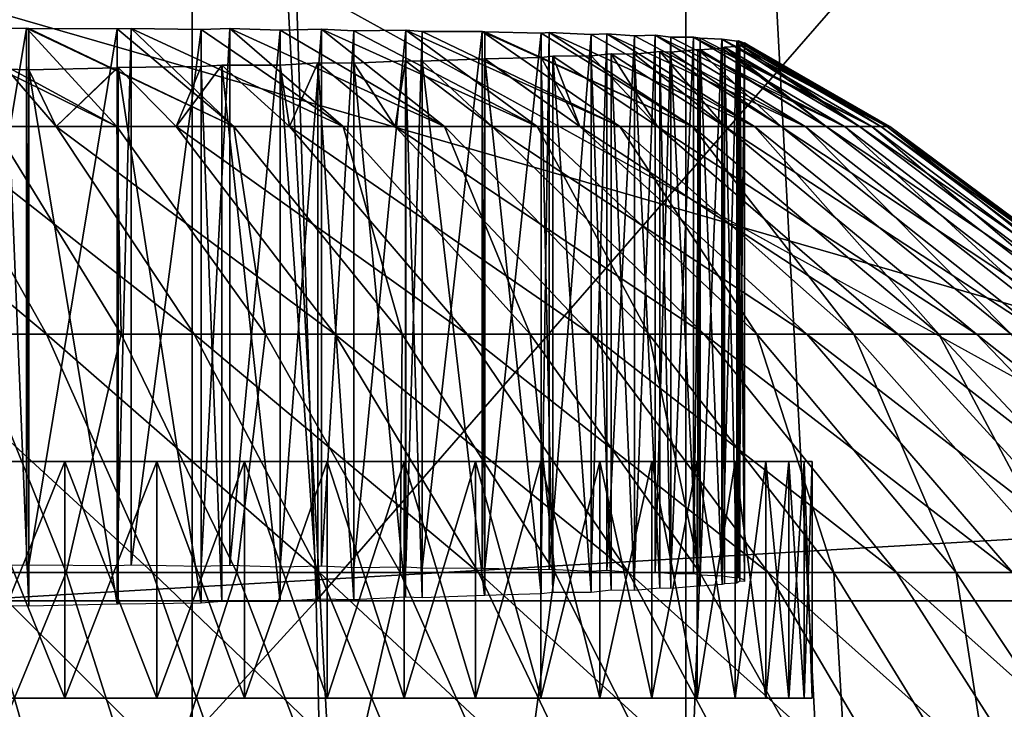
# Model space of a CAD drawing. Extents: x -0.4 to 0.4, y -2.9 to 11.9.
# Drawn here: x 0 to 0, y 11.6 to 11.6 of the extents above; entities that cross this region are included whole.
import ezdxf

# ---------------------------------------------------------------- set-up
doc = ezdxf.new("R2010")
doc.units = 0
doc.header["$MEASUREMENT"] = 0
doc.layers.get('0').update_dxf_attribs({"linetype": 'CONTINUOUS'})

msp = doc.modelspace()

# ---------------------------------------------------------------- linework, layer by layer
for points in [[(0.004523, -2.842882, -0.043539), (0.340814, 11.627947, -0.043539), (0.000259, 11.842976, -0.043539)], [(0, 11.816864, 0.02621), (0.239929, -2.732249, 0.02621), (-0.379277, 11.522847, 0.02621)], [(0, 11.816864, 0.02621), (0.227745, 11.743828, 0.02621), (0.370566, 11.55195, 0.02621)], [(0, 11.816864, 0.02621), (0.370566, 11.55195, 0.02621), (0.239929, -2.732249, 0.02621)], [(0.013545, 11.661874, 0.091652), (0.013545, 11.411804, 0.091652), (0.027024, 11.411804, 0.093069)], [(0.013545, 11.661874, 0.091652), (0.027024, 11.411804, 0.093069), (0.027024, 11.660156, 0.093069)], [(-0.057354, 11.660593, -0.030243), (-0.17932, -2.625728, -0.030243), (0.34082, 11.440849, -0.030243)], [(0.34082, 11.440849, -0.030243), (0.191786, 11.611655, -0.030243), (-0.057354, 11.660593, -0.030243)], [(0.027024, 11.660156, 0.093069), (0.027024, 11.411804, 0.093069), (0.040371, 11.411804, 0.095422)], [(0.027024, 11.660156, 0.093069), (0.040371, 11.411804, 0.095422), (0.040371, 11.657735, 0.095422)], [(0.040371, 11.657735, 0.095422), (0.040371, 11.411804, 0.095422), (0.053522, 11.411804, 0.098701)], [(0.040371, 11.657735, 0.095422), (0.053522, 11.411804, 0.098701), (0.053522, 11.654631, 0.098701)], [(0, 11.595719, -0.333778), (0, 11.627947, -0.323919), (0.02933, 11.627947, -0.322898)], [(0, 11.595719, -0.333778), (0.02933, 11.627947, -0.322898), (0.030379, 11.595719, -0.332721)], [(0.004523, -2.842882, -0.043539), (0.204895, -2.784451, -0.043539), (0.340814, 11.627947, -0.043539)], [(0.030379, 11.595719, -0.332721), (0.02933, 11.627947, -0.322898), (0.058442, 11.627947, -0.319846)], [(0.030379, 11.595719, -0.332721), (0.058442, 11.627947, -0.319846), (0.060533, 11.595719, -0.32956)], [(0, 11.61791, 0.022059), (0.064728, 11.621016, 0.022105), (0.067449, 11.598453, 0.02199)], [(0, 11.61791, 0.022059), (0.067449, 11.598453, 0.02199), (0, 11.594508, 0.021942)], [(0.024995, 11.608548, 0.213723), (0.021661, 11.608548, 0.21183), (0.019549, 11.611216, 0.215954)], [(0.019549, 11.611216, 0.215954), (0.020126, 11.611192, 0.216236), (0.024995, 11.608548, 0.213723)], [(0.020126, 11.611192, 0.216236), (0.022546, 11.611203, 0.217633), (0.024995, 11.608548, 0.213723)], [(0.022546, 11.611203, 0.217633), (0.020126, 11.611192, 0.216236), (0.020126, 11.596684, 0.216236)], [(0.022546, 11.611203, 0.217633), (0.020126, 11.596684, 0.216236), (0.022546, 11.596695, 0.217633)], [(0.028153, 11.608548, 0.215896), (0.024995, 11.608548, 0.213723), (0.022546, 11.611203, 0.217633)], [(0.028153, 11.608548, 0.215896), (0.022546, 11.611203, 0.217633), (0.022616, 11.611199, 0.217674)], [(0.022616, 11.611199, 0.217674), (0.022546, 11.611203, 0.217633), (0.022546, 11.596695, 0.217633)], [(0.022616, 11.611199, 0.217674), (0.022546, 11.596695, 0.217633), (0.022616, 11.596691, 0.217674)], [(0.022616, 11.611199, 0.217674), (0.025, 11.611185, 0.219282), (0.028153, 11.608548, 0.215896)], [(0.025, 11.611185, 0.219282), (0.022616, 11.611199, 0.217674), (0.022616, 11.596691, 0.217674)], [(0.025, 11.611185, 0.219282), (0.022616, 11.596691, 0.217674), (0.025, 11.596676, 0.219282)], [(0.025, 11.611185, 0.219282), (0.025379, 11.611201, 0.219578), (0.028153, 11.608548, 0.215896)], [(0.025379, 11.611201, 0.219578), (0.025, 11.611185, 0.219282), (0.025, 11.596676, 0.219282)], [(0.025379, 11.611201, 0.219578), (0.025, 11.596676, 0.219282), (0.025379, 11.596693, 0.219578)], [(0.031113, 11.608548, 0.218331), (0.028153, 11.608548, 0.215896), (0.025379, 11.611201, 0.219578)], [(0.025379, 11.611201, 0.219578), (0.027266, 11.611166, 0.221052), (0.031113, 11.608548, 0.218331)], [(0.027266, 11.611166, 0.221052), (0.025379, 11.611201, 0.219578), (0.025379, 11.596693, 0.219578)], [(0.027266, 11.611166, 0.221052), (0.025379, 11.596693, 0.219578), (0.027266, 11.596658, 0.221052)], [(0.027266, 11.611166, 0.221052), (0.028043, 11.611194, 0.221751), (0.031113, 11.608548, 0.218331)], [(0.028043, 11.611194, 0.221751), (0.027266, 11.611166, 0.221052), (0.027266, 11.596658, 0.221052)], [(0.028043, 11.611194, 0.221751), (0.027266, 11.596658, 0.221052), (0.028043, 11.596684, 0.221751)], [(0.033852, 11.608548, 0.221013), (0.031113, 11.608548, 0.218331), (0.028043, 11.611194, 0.221751)], [(0.028043, 11.611194, 0.221751), (0.029402, 11.61115, 0.222976), (0.033852, 11.608548, 0.221013)], [(0.029402, 11.61115, 0.222976), (0.028043, 11.611194, 0.221751), (0.028043, 11.596684, 0.221751)], [(0.029402, 11.61115, 0.222976), (0.030522, 11.611176, 0.224135), (0.033852, 11.608548, 0.221013)], [(0.030522, 11.611176, 0.224135), (0.029402, 11.61115, 0.222976), (0.029402, 11.596641, 0.222976)], [(0.030522, 11.611176, 0.224135), (0.029402, 11.596641, 0.222976), (0.030522, 11.596667, 0.224135)], [(0.036351, 11.608548, 0.223919), (0.033852, 11.608548, 0.221013), (0.030522, 11.611176, 0.224135)], [(0.030522, 11.611176, 0.224135), (0.0314, 11.611134, 0.225044), (0.036351, 11.608548, 0.223919)], [(0.0314, 11.611134, 0.225044), (0.030522, 11.611176, 0.224135), (0.030522, 11.596667, 0.224135)], [(0.029402, 11.61115, 0.222976), (0.028043, 11.596684, 0.221751), (0.029402, 11.596641, 0.222976)], [(0.0314, 11.611134, 0.225044), (0.030522, 11.596667, 0.224135), (0.0314, 11.596624, 0.225044)], [(0.0314, 11.611134, 0.225044), (0.032802, 11.611149, 0.226715), (0.036351, 11.608548, 0.223919)], [(0.032802, 11.611149, 0.226715), (0.0314, 11.611134, 0.225044), (0.0314, 11.596624, 0.225044)], [(0.032802, 11.611149, 0.226715), (0.0314, 11.596624, 0.225044), (0.032802, 11.59664, 0.226715)], [(0.038591, 11.608548, 0.22703), (0.036351, 11.608548, 0.223919), (0.032802, 11.611149, 0.226715)], [(0.032802, 11.611149, 0.226715), (0.033248, 11.611119, 0.227246), (0.038591, 11.608548, 0.22703)], [(0.033248, 11.611119, 0.227246), (0.032802, 11.611149, 0.226715), (0.032802, 11.59664, 0.226715)], [(0.033248, 11.611119, 0.227246), (0.032802, 11.59664, 0.226715), (0.033248, 11.59661, 0.227246)], [(0.033248, 11.611119, 0.227246), (0.034867, 11.611113, 0.229475), (0.038591, 11.608548, 0.22703)], [(0.034867, 11.611113, 0.229475), (0.033248, 11.611119, 0.227246), (0.033248, 11.59661, 0.227246)], [(0.034867, 11.611113, 0.229475), (0.033248, 11.59661, 0.227246), (0.034867, 11.596603, 0.229475)], [(0.040555, 11.608548, 0.230322), (0.038591, 11.608548, 0.22703), (0.034867, 11.611113, 0.229475)], [(0.040555, 11.608548, 0.230322), (0.034867, 11.611113, 0.229475), (0.034938, 11.611106, 0.229572)], [(0.034938, 11.611106, 0.229572), (0.034867, 11.611113, 0.229475), (0.034867, 11.596603, 0.229475)], [(0.034938, 11.611106, 0.229572), (0.034867, 11.596603, 0.229475), (0.034938, 11.596598, 0.229572)], [(0.034938, 11.611106, 0.229572), (0.036461, 11.611073, 0.232011), (0.040555, 11.608548, 0.230322)], [(0.036461, 11.611073, 0.232011), (0.034938, 11.611106, 0.229572), (0.034938, 11.596598, 0.229572)], [(0.036461, 11.611073, 0.232011), (0.034938, 11.596598, 0.229572), (0.036461, 11.596563, 0.232011)], [(0.036461, 11.611073, 0.232011), (0.036677, 11.611085, 0.232416), (0.040555, 11.608548, 0.230322)], [(0.036677, 11.611085, 0.232416), (0.036461, 11.611073, 0.232011), (0.036461, 11.596563, 0.232011)], [(0.036677, 11.611085, 0.232416), (0.036461, 11.596563, 0.232011), (0.036677, 11.596576, 0.232416)], [(0.042229, 11.608548, 0.233771), (0.040555, 11.608548, 0.230322), (0.036677, 11.611085, 0.232416)], [(0.036677, 11.611085, 0.232416), (0.037811, 11.611033, 0.234549), (0.042229, 11.608548, 0.233771)], [(0.037811, 11.611033, 0.234549), (0.036677, 11.611085, 0.232416), (0.036677, 11.596576, 0.232416)], [(0.037811, 11.611033, 0.234549), (0.036677, 11.596576, 0.232416), (0.037811, 11.596524, 0.234549)], [(0.037811, 11.611033, 0.234549), (0.038235, 11.611053, 0.235501), (0.042229, 11.608548, 0.233771)], [(0.038235, 11.611053, 0.235501), (0.037811, 11.611033, 0.234549), (0.037811, 11.596524, 0.234549)], [(0.038235, 11.611053, 0.235501), (0.037811, 11.596524, 0.234549), (0.038235, 11.596544, 0.235501)], [(0.0436, 11.608548, 0.23735), (0.042229, 11.608548, 0.233771), (0.038235, 11.611053, 0.235501)], [(0.038235, 11.611053, 0.235501), (0.038981, 11.610997, 0.237176), (0.0436, 11.608548, 0.23735)], [(0.038981, 11.610997, 0.237176), (0.038235, 11.611053, 0.235501), (0.038235, 11.596544, 0.235501)], [(0.038981, 11.610997, 0.237176), (0.038235, 11.596544, 0.235501), (0.038981, 11.596489, 0.237176)], [(0.038981, 11.610997, 0.237176), (0.039539, 11.611013, 0.238709), (0.0436, 11.608548, 0.23735)], [(0.039539, 11.611013, 0.238709), (0.038981, 11.610997, 0.237176), (0.038981, 11.596489, 0.237176)], [(0.039539, 11.611013, 0.238709), (0.038981, 11.596489, 0.237176), (0.039539, 11.596504, 0.238709)], [(0.044659, 11.608548, 0.241035), (0.0436, 11.608548, 0.23735), (0.039539, 11.611013, 0.238709)], [(0.039539, 11.611013, 0.238709), (0.039964, 11.610964, 0.239878), (0.044659, 11.608548, 0.241035)], [(0.039964, 11.610964, 0.239878), (0.039539, 11.611013, 0.238709), (0.039539, 11.596504, 0.238709)], [(0.039964, 11.610964, 0.239878), (0.039539, 11.596504, 0.238709), (0.039964, 11.596455, 0.239878)], [(0.039964, 11.610964, 0.239878), (0.040578, 11.610964, 0.242019), (0.044659, 11.608548, 0.241035)], [(0.040578, 11.610964, 0.242019), (0.039964, 11.610964, 0.239878), (0.039964, 11.596455, 0.239878)], [(0.040578, 11.610964, 0.242019), (0.039964, 11.596455, 0.239878), (0.040578, 11.596456, 0.242019)], [(0.045396, 11.608548, 0.244796), (0.044659, 11.608548, 0.241035), (0.040578, 11.610964, 0.242019)], [(0.040578, 11.610964, 0.242019), (0.040757, 11.610932, 0.242641), (0.045396, 11.608548, 0.244796)], [(0.040757, 11.610932, 0.242641), (0.040578, 11.610964, 0.242019), (0.040578, 11.596456, 0.242019)], [(0.040757, 11.610932, 0.242641), (0.040578, 11.596456, 0.242019), (0.040757, 11.596423, 0.242641)], [(0.040757, 11.610932, 0.242641), (0.041345, 11.610907, 0.245411), (0.045396, 11.608548, 0.244796)], [(0.041345, 11.610907, 0.245411), (0.040757, 11.610932, 0.242641), (0.040757, 11.596423, 0.242641)], [(0.041345, 11.610907, 0.245411), (0.040757, 11.596423, 0.242641), (0.041345, 11.596397, 0.245411)], [(0.045808, 11.608548, 0.248608), (0.045396, 11.608548, 0.244796), (0.041345, 11.610907, 0.245411)], [(0.045808, 11.608548, 0.248608), (0.041345, 11.610907, 0.245411), (0.041354, 11.610905, 0.245454)], [(0.041354, 11.610905, 0.245454), (0.041345, 11.610907, 0.245411), (0.041345, 11.596397, 0.245411)], [(0.041354, 11.610905, 0.245454), (0.041345, 11.596397, 0.245411), (0.041354, 11.596395, 0.245454)], [(0.041354, 11.610905, 0.245454), (0.041754, 11.610851, 0.248301), (0.045808, 11.608548, 0.248608)], [(0.041754, 11.610851, 0.248301), (0.041354, 11.610905, 0.245454), (0.041354, 11.596395, 0.245454)], [(0.040696, 11.610628, 0.262784), (0.039964, 11.610561, 0.265336), (0.042953, 11.608548, 0.267417)], [(0.039964, 11.610561, 0.265336), (0.040696, 11.610628, 0.262784), (0.040696, 11.59612, 0.262784)], [(0.040757, 11.610622, 0.262572), (0.040696, 11.610628, 0.262784), (0.044169, 11.608548, 0.263782)], [(0.042953, 11.608548, 0.267417), (0.044169, 11.608548, 0.263782), (0.040696, 11.610628, 0.262784)], [(0.040696, 11.610628, 0.262784), (0.040757, 11.610622, 0.262572), (0.040757, 11.596114, 0.262572)], [(0.040696, 11.610628, 0.262784), (0.040757, 11.596114, 0.262572), (0.040696, 11.59612, 0.262784)], [(0.041354, 11.610668, 0.25976), (0.040757, 11.610622, 0.262572), (0.044169, 11.608548, 0.263782)], [(0.040757, 11.610622, 0.262572), (0.041354, 11.610668, 0.25976), (0.041354, 11.596159, 0.25976)], [(0.041754, 11.610851, 0.248301), (0.041354, 11.596395, 0.245454), (0.041754, 11.596342, 0.248301)], [(0.044169, 11.608548, 0.263782), (0.041414, 11.610692, 0.259339), (0.041354, 11.610668, 0.25976)], [(0.041354, 11.610668, 0.25976), (0.041414, 11.610692, 0.259339), (0.041414, 11.596183, 0.259339)], [(0.041354, 11.610668, 0.25976), (0.041414, 11.596183, 0.259339), (0.041354, 11.596159, 0.25976)], [(0.041754, 11.610707, 0.256913), (0.041414, 11.610692, 0.259339), (0.045068, 11.608548, 0.260055)], [(0.041414, 11.610692, 0.259339), (0.041754, 11.610707, 0.256913), (0.041754, 11.596198, 0.256913)], [(0.044169, 11.608548, 0.263782), (0.045068, 11.608548, 0.260055), (0.041414, 11.610692, 0.259339)], [(0.041414, 11.610692, 0.259339), (0.041754, 11.596198, 0.256913), (0.041414, 11.596183, 0.259339)], [(0.041754, 11.610851, 0.248301), (0.041794, 11.610864, 0.248867), (0.045808, 11.608548, 0.248608)], [(0.041794, 11.610864, 0.248867), (0.041754, 11.610851, 0.248301), (0.041754, 11.596342, 0.248301)], [(0.041794, 11.610864, 0.248867), (0.041754, 11.596342, 0.248301), (0.041794, 11.596354, 0.248867)], [(0.041829, 11.610756, 0.255853), (0.041754, 11.610707, 0.256913), (0.045068, 11.608548, 0.260055)], [(0.041754, 11.610707, 0.256913), (0.041829, 11.610756, 0.255853), (0.041829, 11.596248, 0.255853)], [(0.041754, 11.610707, 0.256913), (0.041829, 11.596248, 0.255853), (0.041754, 11.596198, 0.256913)], [(0.04589, 11.608548, 0.25244), (0.045808, 11.608548, 0.248608), (0.041794, 11.610864, 0.248867)], [(0.041794, 11.610864, 0.248867), (0.041955, 11.610799, 0.251169), (0.04589, 11.608548, 0.25244)], [(0.041955, 11.610799, 0.251169), (0.041794, 11.610864, 0.248867), (0.041794, 11.596354, 0.248867)], [(0.041955, 11.610799, 0.251169), (0.041794, 11.596354, 0.248867), (0.041955, 11.596291, 0.251169)], [(0.041955, 11.610751, 0.254044), (0.041829, 11.610756, 0.255853), (0.045643, 11.608548, 0.256265)], [(0.045068, 11.608548, 0.260055), (0.045643, 11.608548, 0.256265), (0.041829, 11.610756, 0.255853)], [(0.041829, 11.610756, 0.255853), (0.041955, 11.610751, 0.254044), (0.041955, 11.596242, 0.254044)], [(0.041829, 11.610756, 0.255853), (0.041955, 11.596242, 0.254044), (0.041829, 11.596248, 0.255853)], [(0.041955, 11.610799, 0.251169), (0.041955, 11.610814, 0.252355), (0.04589, 11.608548, 0.25244)], [(0.045643, 11.608548, 0.256265), (0.04589, 11.608548, 0.25244), (0.041955, 11.610814, 0.252355)], [(0.041955, 11.610814, 0.252355), (0.041955, 11.610751, 0.254044), (0.045643, 11.608548, 0.256265)], [(0.041955, 11.610751, 0.254044), (0.041955, 11.610814, 0.252355), (0.041955, 11.596305, 0.252355)], [(0.041955, 11.610814, 0.252355), (0.041955, 11.610799, 0.251169), (0.041955, 11.596291, 0.251169)], [(0.041955, 11.610814, 0.252355), (0.041955, 11.596291, 0.251169), (0.041955, 11.596305, 0.252355)], [(0.041955, 11.610751, 0.254044), (0.041955, 11.596305, 0.252355), (0.041955, 11.596242, 0.254044)], [(0.034927, 11.610376, 0.275656), (0.033248, 11.610312, 0.277967), (0.035133, 11.608548, 0.280524)], [(0.033248, 11.610312, 0.277967), (0.034927, 11.610376, 0.275656), (0.034927, 11.595867, 0.275656)], [(0.034938, 11.610375, 0.275641), (0.034927, 11.610376, 0.275656), (0.037505, 11.608548, 0.277512)], [(0.035133, 11.608548, 0.280524), (0.037505, 11.608548, 0.277512), (0.034927, 11.610376, 0.275656)], [(0.034927, 11.610376, 0.275656), (0.034938, 11.610375, 0.275641), (0.034938, 11.595867, 0.275641)], [(0.034927, 11.610376, 0.275656), (0.034938, 11.595867, 0.275641), (0.034927, 11.595867, 0.275656)], [(0.036461, 11.610414, 0.273203), (0.034938, 11.610375, 0.275641), (0.037505, 11.608548, 0.277512)], [(0.034938, 11.610375, 0.275641), (0.036461, 11.610414, 0.273203), (0.036461, 11.595904, 0.273203)], [(0.034938, 11.610375, 0.275641), (0.036461, 11.595904, 0.273203), (0.034938, 11.595867, 0.275641)], [(0.037505, 11.608548, 0.277512), (0.036773, 11.610449, 0.272616), (0.036461, 11.610414, 0.273203)], [(0.036461, 11.610414, 0.273203), (0.036773, 11.610449, 0.272616), (0.036773, 11.59594, 0.272616)], [(0.036461, 11.610414, 0.273203), (0.036773, 11.59594, 0.272616), (0.036461, 11.595904, 0.273203)], [(0.037811, 11.610456, 0.270664), (0.036773, 11.610449, 0.272616), (0.039609, 11.608548, 0.274308)], [(0.036773, 11.610449, 0.272616), (0.037811, 11.610456, 0.270664), (0.037811, 11.595947, 0.270664)], [(0.037505, 11.608548, 0.277512), (0.039609, 11.608548, 0.274308), (0.036773, 11.610449, 0.272616)], [(0.036773, 11.610449, 0.272616), (0.037811, 11.595947, 0.270664), (0.036773, 11.59594, 0.272616)], [(0.038355, 11.610516, 0.269442), (0.037811, 11.610456, 0.270664), (0.039609, 11.608548, 0.274308)], [(0.037811, 11.610456, 0.270664), (0.038355, 11.610516, 0.269442), (0.038355, 11.596006, 0.269442)], [(0.037811, 11.610456, 0.270664), (0.038355, 11.596006, 0.269442), (0.037811, 11.595947, 0.270664)], [(0.038981, 11.610506, 0.268038), (0.038355, 11.610516, 0.269442), (0.041429, 11.608548, 0.270934)], [(0.039609, 11.608548, 0.274308), (0.041429, 11.608548, 0.270934), (0.038355, 11.610516, 0.269442)], [(0.038355, 11.610516, 0.269442), (0.038981, 11.610506, 0.268038), (0.038981, 11.595997, 0.268038)], [(0.038355, 11.610516, 0.269442), (0.038981, 11.595997, 0.268038), (0.038355, 11.596006, 0.269442)], [(0.039665, 11.610575, 0.266158), (0.038981, 11.610506, 0.268038), (0.041429, 11.608548, 0.270934)], [(0.038981, 11.610506, 0.268038), (0.039665, 11.610575, 0.266158), (0.039665, 11.596066, 0.266158)], [(0.038981, 11.610506, 0.268038), (0.039665, 11.596066, 0.266158), (0.038981, 11.595997, 0.268038)], [(0.039964, 11.610561, 0.265336), (0.039665, 11.610575, 0.266158), (0.042953, 11.608548, 0.267417)], [(0.041429, 11.608548, 0.270934), (0.042953, 11.608548, 0.267417), (0.039665, 11.610575, 0.266158)], [(0.039665, 11.610575, 0.266158), (0.039964, 11.610561, 0.265336), (0.039964, 11.596053, 0.265336)], [(0.039665, 11.610575, 0.266158), (0.039964, 11.596053, 0.265336), (0.039665, 11.596066, 0.266158)], [(0.039964, 11.610561, 0.265336), (0.040696, 11.59612, 0.262784), (0.039964, 11.596053, 0.265336)], [(0.040757, 11.610622, 0.262572), (0.041354, 11.596159, 0.25976), (0.040757, 11.596114, 0.262572)], [(0.019937, 11.608548, 0.29197), (0.023348, 11.608548, 0.290222), (0.022021, 11.610096, 0.287884)], [(0.022616, 11.610082, 0.28754), (0.022021, 11.610096, 0.287884), (0.023348, 11.608548, 0.290222)], [(0.022021, 11.610096, 0.287884), (0.022616, 11.610082, 0.28754), (0.022616, 11.595572, 0.28754)], [(0.022021, 11.610096, 0.287884), (0.022616, 11.595572, 0.28754), (0.022021, 11.595587, 0.287884)], [(0.025, 11.610138, 0.285932), (0.022616, 11.610082, 0.28754), (0.023348, 11.608548, 0.290222)], [(0.022616, 11.610082, 0.28754), (0.025, 11.610138, 0.285932), (0.025, 11.595629, 0.285932)], [(0.023348, 11.608548, 0.290222), (0.026597, 11.608548, 0.288188), (0.02503, 11.61014, 0.285909)], [(0.023348, 11.608548, 0.290222), (0.02503, 11.61014, 0.285909), (0.025, 11.610138, 0.285932)], [(0.025, 11.610138, 0.285932), (0.02503, 11.61014, 0.285909), (0.02503, 11.595631, 0.285909)], [(0.025, 11.610138, 0.285932), (0.02503, 11.595631, 0.285909), (0.025, 11.595629, 0.285932)], [(0.027266, 11.610168, 0.284162), (0.02503, 11.61014, 0.285909), (0.026597, 11.608548, 0.288188)], [(0.02503, 11.61014, 0.285909), (0.027266, 11.610168, 0.284162), (0.027266, 11.59566, 0.284162)], [(0.02503, 11.61014, 0.285909), (0.027266, 11.59566, 0.284162), (0.02503, 11.595631, 0.285909)], [(0.026597, 11.608548, 0.288188), (0.029659, 11.608548, 0.285881), (0.027828, 11.610207, 0.283656)], [(0.027828, 11.610207, 0.283656), (0.027266, 11.610168, 0.284162), (0.026597, 11.608548, 0.288188)], [(0.027266, 11.610168, 0.284162), (0.027828, 11.610207, 0.283656), (0.027828, 11.595698, 0.283656)], [(0.027266, 11.610168, 0.284162), (0.027828, 11.595698, 0.283656), (0.027266, 11.59566, 0.284162)], [(0.029402, 11.610209, 0.282238), (0.027828, 11.610207, 0.283656), (0.029659, 11.608548, 0.285881)], [(0.027828, 11.610207, 0.283656), (0.029402, 11.610209, 0.282238), (0.029402, 11.5957, 0.282238)], [(0.027828, 11.610207, 0.283656), (0.029402, 11.5957, 0.282238), (0.027828, 11.595698, 0.283656)], [(0.03042, 11.61027, 0.281184), (0.029402, 11.610209, 0.282238), (0.029659, 11.608548, 0.285881)], [(0.029402, 11.610209, 0.282238), (0.03042, 11.61027, 0.281184), (0.03042, 11.59576, 0.281184)], [(0.029402, 11.610209, 0.282238), (0.03042, 11.59576, 0.281184), (0.029402, 11.5957, 0.282238)], [(0.029659, 11.608548, 0.285881), (0.032512, 11.608548, 0.28332), (0.03042, 11.61027, 0.281184)], [(0.0314, 11.610257, 0.28017), (0.03042, 11.61027, 0.281184), (0.032512, 11.608548, 0.28332)], [(0.03042, 11.61027, 0.281184), (0.0314, 11.610257, 0.28017), (0.0314, 11.595748, 0.28017)], [(0.03042, 11.61027, 0.281184), (0.0314, 11.595748, 0.28017), (0.03042, 11.59576, 0.281184)], [(0.032792, 11.610325, 0.278511), (0.0314, 11.610257, 0.28017), (0.032512, 11.608548, 0.28332)], [(0.0314, 11.610257, 0.28017), (0.032792, 11.610325, 0.278511), (0.032792, 11.595817, 0.278511)], [(0.0314, 11.610257, 0.28017), (0.032792, 11.595817, 0.278511), (0.0314, 11.595748, 0.28017)], [(0.032512, 11.608548, 0.28332), (0.035133, 11.608548, 0.280524), (0.032792, 11.610325, 0.278511)], [(0.033248, 11.610312, 0.277967), (0.032792, 11.610325, 0.278511), (0.035133, 11.608548, 0.280524)], [(0.032792, 11.610325, 0.278511), (0.033248, 11.610312, 0.277967), (0.033248, 11.595803, 0.277967)], [(0.032792, 11.610325, 0.278511), (0.033248, 11.595803, 0.277967), (0.032792, 11.595817, 0.278511)], [(0.033248, 11.610312, 0.277967), (0.034927, 11.595867, 0.275656), (0.033248, 11.595803, 0.277967)], [(0.022616, 11.610082, 0.28754), (0.025, 11.595629, 0.285932), (0.022616, 11.595572, 0.28754)], [(0.023092, 11.602934, 0.298842), (0.019937, 11.608548, 0.29197), (0.016387, 11.608548, 0.293417)], [(0.023092, 11.602934, 0.298842), (0.016387, 11.608548, 0.293417), (0.01894, 11.602934, 0.300536)], [(0.027082, 11.602934, 0.296798), (0.023348, 11.608548, 0.290222), (0.019937, 11.608548, 0.29197)], [(0.027082, 11.602934, 0.296798), (0.019937, 11.608548, 0.29197), (0.023092, 11.602934, 0.298842)], [(0.021034, 11.602934, 0.203229), (0.021661, 11.608548, 0.21183), (0.025109, 11.602934, 0.2051)], [(0.025109, 11.602934, 0.2051), (0.021661, 11.608548, 0.21183), (0.024995, 11.608548, 0.213723)], [(0.030883, 11.602934, 0.294418), (0.026597, 11.608548, 0.288188), (0.023348, 11.608548, 0.290222)], [(0.030883, 11.602934, 0.294418), (0.023348, 11.608548, 0.290222), (0.027082, 11.602934, 0.296798)], [(0.025109, 11.602934, 0.2051), (0.024995, 11.608548, 0.213723), (0.029008, 11.602934, 0.207314)], [(0.029008, 11.602934, 0.207314), (0.024995, 11.608548, 0.213723), (0.028153, 11.608548, 0.215896)], [(0.034465, 11.602934, 0.291721), (0.029659, 11.608548, 0.285881), (0.026597, 11.608548, 0.288188)], [(0.034465, 11.602934, 0.291721), (0.026597, 11.608548, 0.288188), (0.030883, 11.602934, 0.294418)], [(0.029008, 11.602934, 0.207314), (0.028153, 11.608548, 0.215896), (0.032703, 11.602934, 0.209855)], [(0.032703, 11.602934, 0.209855), (0.028153, 11.608548, 0.215896), (0.031113, 11.608548, 0.218331)], [(0.037801, 11.602934, 0.288725), (0.032512, 11.608548, 0.28332), (0.029659, 11.608548, 0.285881)], [(0.037801, 11.602934, 0.288725), (0.029659, 11.608548, 0.285881), (0.034465, 11.602934, 0.291721)], [(0.032703, 11.602934, 0.209855), (0.031113, 11.608548, 0.218331), (0.036165, 11.602934, 0.212704)], [(0.036165, 11.602934, 0.212704), (0.031113, 11.608548, 0.218331), (0.033852, 11.608548, 0.221013)], [(0.040868, 11.602934, 0.285454), (0.035133, 11.608548, 0.280524), (0.032512, 11.608548, 0.28332)], [(0.040868, 11.602934, 0.285454), (0.032512, 11.608548, 0.28332), (0.037801, 11.602934, 0.288725)], [(0.036165, 11.602934, 0.212704), (0.033852, 11.608548, 0.221013), (0.03937, 11.602934, 0.215841)], [(0.03937, 11.602934, 0.215841), (0.033852, 11.608548, 0.221013), (0.036351, 11.608548, 0.223919)], [(0.043642, 11.602934, 0.281931), (0.037505, 11.608548, 0.277512), (0.035133, 11.608548, 0.280524)], [(0.043642, 11.602934, 0.281931), (0.035133, 11.608548, 0.280524), (0.040868, 11.602934, 0.285454)], [(0.03937, 11.602934, 0.215841), (0.036351, 11.608548, 0.223919), (0.042293, 11.602934, 0.219241)], [(0.042293, 11.602934, 0.219241), (0.036351, 11.608548, 0.223919), (0.038591, 11.608548, 0.22703)], [(0.046103, 11.602934, 0.278183), (0.039609, 11.608548, 0.274308), (0.037505, 11.608548, 0.277512)], [(0.046103, 11.602934, 0.278183), (0.037505, 11.608548, 0.277512), (0.043642, 11.602934, 0.281931)], [(0.042293, 11.602934, 0.219241), (0.038591, 11.608548, 0.22703), (0.044913, 11.602934, 0.22288)], [(0.044913, 11.602934, 0.22288), (0.038591, 11.608548, 0.22703), (0.040555, 11.608548, 0.230322)], [(0.048233, 11.602934, 0.274237), (0.041429, 11.608548, 0.270934), (0.039609, 11.608548, 0.274308)], [(0.048233, 11.602934, 0.274237), (0.039609, 11.608548, 0.274308), (0.046103, 11.602934, 0.278183)], [(0.044913, 11.602934, 0.22288), (0.040555, 11.608548, 0.230322), (0.04721, 11.602934, 0.22673)], [(0.04721, 11.602934, 0.22673), (0.040555, 11.608548, 0.230322), (0.042229, 11.608548, 0.233771)], [(0.050015, 11.602934, 0.270122), (0.042953, 11.608548, 0.267417), (0.041429, 11.608548, 0.270934)], [(0.050015, 11.602934, 0.270122), (0.041429, 11.608548, 0.270934), (0.048233, 11.602934, 0.274237)], [(0.04721, 11.602934, 0.22673), (0.042229, 11.608548, 0.233771), (0.049168, 11.602934, 0.230764)], [(0.049168, 11.602934, 0.230764), (0.042229, 11.608548, 0.233771), (0.0436, 11.608548, 0.23735)], [(0.051437, 11.602934, 0.26587), (0.044169, 11.608548, 0.263782), (0.042953, 11.608548, 0.267417)], [(0.051437, 11.602934, 0.26587), (0.042953, 11.608548, 0.267417), (0.050015, 11.602934, 0.270122)], [(0.049168, 11.602934, 0.230764), (0.0436, 11.608548, 0.23735), (0.050772, 11.602934, 0.234952)], [(0.050772, 11.602934, 0.234952), (0.0436, 11.608548, 0.23735), (0.044659, 11.608548, 0.241035)], [(0.052489, 11.602934, 0.261511), (0.045068, 11.608548, 0.260055), (0.044169, 11.608548, 0.263782)], [(0.052489, 11.602934, 0.261511), (0.044169, 11.608548, 0.263782), (0.051437, 11.602934, 0.26587)], [(0.050772, 11.602934, 0.234952), (0.044659, 11.608548, 0.241035), (0.05201, 11.602934, 0.239261)], [(0.05201, 11.602934, 0.239261), (0.044659, 11.608548, 0.241035), (0.045396, 11.608548, 0.244796)], [(0.053162, 11.602934, 0.257077), (0.045643, 11.608548, 0.256265), (0.045068, 11.608548, 0.260055)], [(0.053162, 11.602934, 0.257077), (0.045068, 11.608548, 0.260055), (0.052489, 11.602934, 0.261511)], [(0.05201, 11.602934, 0.239261), (0.045396, 11.608548, 0.244796), (0.052873, 11.602934, 0.243662)], [(0.052873, 11.602934, 0.243662), (0.045396, 11.608548, 0.244796), (0.045808, 11.608548, 0.248608)], [(0.053451, 11.602934, 0.252603), (0.04589, 11.608548, 0.25244), (0.045643, 11.608548, 0.256265)], [(0.053451, 11.602934, 0.252603), (0.045643, 11.608548, 0.256265), (0.053162, 11.602934, 0.257077)], [(0.052873, 11.602934, 0.243662), (0.045808, 11.608548, 0.248608), (0.053355, 11.602934, 0.24812)], [(0.053355, 11.602934, 0.24812), (0.045808, 11.608548, 0.248608), (0.04589, 11.608548, 0.25244)], [(0.053355, 11.602934, 0.24812), (0.04589, 11.608548, 0.25244), (0.053451, 11.602934, 0.252603)], [(0.018848, 11.596483, 0.195167), (0.021034, 11.602934, 0.203229), (0.023624, 11.596483, 0.196879)], [(0.025953, 11.596483, 0.305075), (0.023092, 11.602934, 0.298842), (0.01894, 11.602934, 0.300536)], [(0.025953, 11.596483, 0.305075), (0.01894, 11.602934, 0.300536), (0.021254, 11.596483, 0.306991)], [(0.023624, 11.596483, 0.196879), (0.021034, 11.602934, 0.203229), (0.025109, 11.602934, 0.2051)], [(0.030469, 11.596483, 0.302761), (0.027082, 11.602934, 0.296798), (0.023092, 11.602934, 0.298842)], [(0.030469, 11.596483, 0.302761), (0.023092, 11.602934, 0.298842), (0.025953, 11.596483, 0.305075)], [(0.023624, 11.596483, 0.196879), (0.025109, 11.602934, 0.2051), (0.028235, 11.596483, 0.198996)], [(0.028235, 11.596483, 0.198996), (0.025109, 11.602934, 0.2051), (0.029008, 11.602934, 0.207314)], [(0.034769, 11.596483, 0.300068), (0.030883, 11.602934, 0.294418), (0.027082, 11.602934, 0.296798)], [(0.034769, 11.596483, 0.300068), (0.027082, 11.602934, 0.296798), (0.030469, 11.596483, 0.302761)], [(0.028235, 11.596483, 0.198996), (0.029008, 11.602934, 0.207314), (0.032648, 11.596483, 0.201502)], [(0.032648, 11.596483, 0.201502), (0.029008, 11.602934, 0.207314), (0.032703, 11.602934, 0.209855)], [(0.038822, 11.596483, 0.297016), (0.034465, 11.602934, 0.291721), (0.030883, 11.602934, 0.294418)], [(0.038822, 11.596483, 0.297016), (0.030883, 11.602934, 0.294418), (0.034769, 11.596483, 0.300068)], [(0.032648, 11.596483, 0.201502), (0.032703, 11.602934, 0.209855), (0.036828, 11.596483, 0.204377)], [(0.036828, 11.596483, 0.204377), (0.032703, 11.602934, 0.209855), (0.036165, 11.602934, 0.212704)], [(0.042598, 11.596483, 0.293626), (0.037801, 11.602934, 0.288725), (0.034465, 11.602934, 0.291721)], [(0.042598, 11.596483, 0.293626), (0.034465, 11.602934, 0.291721), (0.038822, 11.596483, 0.297016)], [(0.036828, 11.596483, 0.204377), (0.036165, 11.602934, 0.212704), (0.040746, 11.596483, 0.207601)], [(0.040746, 11.596483, 0.207601), (0.036165, 11.602934, 0.212704), (0.03937, 11.602934, 0.215841)], [(0.046068, 11.596483, 0.289924), (0.040868, 11.602934, 0.285454), (0.037801, 11.602934, 0.288725)], [(0.046068, 11.596483, 0.289924), (0.037801, 11.602934, 0.288725), (0.042598, 11.596483, 0.293626)], [(0.040746, 11.596483, 0.207601), (0.03937, 11.602934, 0.215841), (0.044373, 11.596483, 0.211151)], [(0.044373, 11.596483, 0.211151), (0.03937, 11.602934, 0.215841), (0.042293, 11.602934, 0.219241)], [(0.049207, 11.596483, 0.285938), (0.043642, 11.602934, 0.281931), (0.040868, 11.602934, 0.285454)], [(0.049207, 11.596483, 0.285938), (0.040868, 11.602934, 0.285454), (0.046068, 11.596483, 0.289924)], [(0.044373, 11.596483, 0.211151), (0.042293, 11.602934, 0.219241), (0.04768, 11.596483, 0.214998)], [(0.04768, 11.596483, 0.214998), (0.042293, 11.602934, 0.219241), (0.044913, 11.602934, 0.22288)], [(0.051992, 11.596483, 0.281696), (0.046103, 11.602934, 0.278183), (0.043642, 11.602934, 0.281931)], [(0.051992, 11.596483, 0.281696), (0.043642, 11.602934, 0.281931), (0.049207, 11.596483, 0.285938)], [(0.04768, 11.596483, 0.214998), (0.044913, 11.602934, 0.22288), (0.050645, 11.596483, 0.219116)], [(0.050645, 11.596483, 0.219116), (0.044913, 11.602934, 0.22288), (0.04721, 11.602934, 0.22673)], [(0.054402, 11.596483, 0.277231), (0.048233, 11.602934, 0.274237), (0.046103, 11.602934, 0.278183)], [(0.054402, 11.596483, 0.277231), (0.046103, 11.602934, 0.278183), (0.051992, 11.596483, 0.281696)], [(0.050645, 11.596483, 0.219116), (0.04721, 11.602934, 0.22673), (0.053245, 11.596483, 0.223473)], [(0.053245, 11.596483, 0.223473), (0.04721, 11.602934, 0.22673), (0.049168, 11.602934, 0.230764)], [(0.056419, 11.596483, 0.272575), (0.050015, 11.602934, 0.270122), (0.048233, 11.602934, 0.274237)], [(0.056419, 11.596483, 0.272575), (0.048233, 11.602934, 0.274237), (0.054402, 11.596483, 0.277231)], [(0.018287, 11.599489, 0.213304), (0.020986, 11.599489, 0.21462), (0.023586, 11.599489, 0.216122)], [(0.018287, 11.599489, 0.213304), (0.023586, 11.599489, 0.216122), (0.028442, 11.599489, 0.21965)], [(0.018287, 11.599489, 0.213304), (0.028442, 11.599489, 0.21965), (0.036455, 11.599489, 0.228549)], [(0.018287, 11.599489, 0.213304), (0.036455, 11.599489, 0.228549), (0.043784, 11.599489, 0.251105)], [(0.018287, 11.599489, 0.213304), (0.043784, 11.599489, 0.251105), (0.020986, 11.599489, 0.290593)], [(0.020986, 11.599489, 0.21462), (0.020986, 11.59309, 0.21462), (0.023586, 11.59309, 0.216122)], [(0.020986, 11.599489, 0.21462), (0.023586, 11.59309, 0.216122), (0.023586, 11.599489, 0.216122)], [(0.023586, 11.599489, 0.289092), (0.023586, 11.59309, 0.289092), (0.020986, 11.59309, 0.290593)], [(0.023586, 11.599489, 0.289092), (0.020986, 11.59309, 0.290593), (0.020986, 11.599489, 0.290593)], [(0.026076, 11.599489, 0.287413), (0.023586, 11.599489, 0.289092), (0.020986, 11.599489, 0.290593)], [(0.030674, 11.599489, 0.283554), (0.026076, 11.599489, 0.287413), (0.020986, 11.599489, 0.290593)], [(0.038046, 11.599489, 0.274118), (0.030674, 11.599489, 0.283554), (0.020986, 11.599489, 0.290593)], [(0.043784, 11.599489, 0.251105), (0.038046, 11.599489, 0.274118), (0.020986, 11.599489, 0.290593)], [(0.023586, 11.599489, 0.216122), (0.023586, 11.59309, 0.216122), (0.026076, 11.59309, 0.217801)], [(0.023586, 11.599489, 0.216122), (0.026076, 11.59309, 0.217801), (0.026076, 11.599489, 0.217801)], [(0.026076, 11.599489, 0.287413), (0.026076, 11.59309, 0.287413), (0.023586, 11.59309, 0.289092)], [(0.026076, 11.599489, 0.287413), (0.023586, 11.59309, 0.289092), (0.023586, 11.599489, 0.289092)], [(0.023586, 11.599489, 0.216122), (0.026076, 11.599489, 0.217801), (0.028442, 11.599489, 0.21965)], [(0.026076, 11.599489, 0.217801), (0.026076, 11.59309, 0.217801), (0.028442, 11.59309, 0.21965)], [(0.026076, 11.599489, 0.217801), (0.028442, 11.59309, 0.21965), (0.028442, 11.599489, 0.21965)], [(0.028442, 11.599489, 0.285564), (0.028442, 11.59309, 0.285564), (0.026076, 11.59309, 0.287413)], [(0.028442, 11.599489, 0.285564), (0.026076, 11.59309, 0.287413), (0.026076, 11.599489, 0.287413)], [(0.030674, 11.599489, 0.283554), (0.028442, 11.599489, 0.285564), (0.026076, 11.599489, 0.287413)], [(0.028442, 11.599489, 0.21965), (0.028442, 11.59309, 0.21965), (0.030674, 11.59309, 0.221659)], [(0.028442, 11.599489, 0.21965), (0.030674, 11.59309, 0.221659), (0.030674, 11.599489, 0.221659)], [(0.030674, 11.599489, 0.283554), (0.030674, 11.59309, 0.283554), (0.028442, 11.59309, 0.285564)], [(0.030674, 11.599489, 0.283554), (0.028442, 11.59309, 0.285564), (0.028442, 11.599489, 0.285564)], [(0.028442, 11.599489, 0.21965), (0.030674, 11.599489, 0.221659), (0.03276, 11.599489, 0.223819)], [(0.028442, 11.599489, 0.21965), (0.03276, 11.599489, 0.223819), (0.036455, 11.599489, 0.228549)], [(0.030674, 11.599489, 0.221659), (0.030674, 11.59309, 0.221659), (0.03276, 11.59309, 0.223819)], [(0.030674, 11.599489, 0.221659), (0.03276, 11.59309, 0.223819), (0.03276, 11.599489, 0.223819)], [(0.03276, 11.599489, 0.281394), (0.03276, 11.59309, 0.281394), (0.030674, 11.59309, 0.283554)], [(0.03276, 11.599489, 0.281394), (0.030674, 11.59309, 0.283554), (0.030674, 11.599489, 0.283554)], [(0.03469, 11.599489, 0.279094), (0.03276, 11.599489, 0.281394), (0.030674, 11.599489, 0.283554)], [(0.038046, 11.599489, 0.274118), (0.03469, 11.599489, 0.279094), (0.030674, 11.599489, 0.283554)], [(0.03276, 11.599489, 0.223819), (0.03276, 11.59309, 0.223819), (0.03469, 11.59309, 0.22612)], [(0.03276, 11.599489, 0.223819), (0.03469, 11.59309, 0.22612), (0.03469, 11.599489, 0.22612)], [(0.03469, 11.599489, 0.279094), (0.03469, 11.59309, 0.279094), (0.03276, 11.59309, 0.281394)], [(0.03469, 11.599489, 0.279094), (0.03276, 11.59309, 0.281394), (0.03276, 11.599489, 0.281394)], [(0.03276, 11.599489, 0.223819), (0.03469, 11.599489, 0.22612), (0.036455, 11.599489, 0.228549)], [(0.03469, 11.599489, 0.22612), (0.03469, 11.59309, 0.22612), (0.036455, 11.59309, 0.228549)], [(0.03469, 11.599489, 0.22612), (0.036455, 11.59309, 0.228549), (0.036455, 11.599489, 0.228549)], [(0.036455, 11.599489, 0.276665), (0.036455, 11.59309, 0.276665), (0.03469, 11.59309, 0.279094)], [(0.036455, 11.599489, 0.276665), (0.03469, 11.59309, 0.279094), (0.03469, 11.599489, 0.279094)], [(0.038046, 11.599489, 0.274118), (0.036455, 11.599489, 0.276665), (0.03469, 11.599489, 0.279094)], [(0.036455, 11.599489, 0.228549), (0.036455, 11.59309, 0.228549), (0.038046, 11.59309, 0.231096)], [(0.036455, 11.599489, 0.228549), (0.038046, 11.59309, 0.231096), (0.038046, 11.599489, 0.231096)], [(0.038046, 11.599489, 0.274118), (0.038046, 11.59309, 0.274118), (0.036455, 11.59309, 0.276665)], [(0.038046, 11.599489, 0.274118), (0.036455, 11.59309, 0.276665), (0.036455, 11.599489, 0.276665)], [(0.036455, 11.599489, 0.228549), (0.038046, 11.599489, 0.231096), (0.039456, 11.599489, 0.233747)], [(0.036455, 11.599489, 0.228549), (0.039456, 11.599489, 0.233747), (0.041704, 11.599489, 0.239312)], [(0.036455, 11.599489, 0.228549), (0.041704, 11.599489, 0.239312), (0.043784, 11.599489, 0.251105)], [(0.038046, 11.599489, 0.231096), (0.038046, 11.59309, 0.231096), (0.039456, 11.59309, 0.233747)], [(0.038046, 11.599489, 0.231096), (0.039456, 11.59309, 0.233747), (0.039456, 11.599489, 0.233747)], [(0.039456, 11.599489, 0.271467), (0.039456, 11.59309, 0.271467), (0.038046, 11.59309, 0.274118)], [(0.039456, 11.599489, 0.271467), (0.038046, 11.59309, 0.274118), (0.038046, 11.599489, 0.274118)], [(0.040677, 11.599489, 0.268723), (0.039456, 11.599489, 0.271467), (0.038046, 11.599489, 0.274118)], [(0.042532, 11.599489, 0.263015), (0.040677, 11.599489, 0.268723), (0.038046, 11.599489, 0.274118)], [(0.043784, 11.599489, 0.251105), (0.042532, 11.599489, 0.263015), (0.038046, 11.599489, 0.274118)], [(0.039456, 11.599489, 0.233747), (0.039456, 11.59309, 0.233747), (0.040677, 11.59309, 0.23649)], [(0.039456, 11.599489, 0.233747), (0.040677, 11.59309, 0.23649), (0.040677, 11.599489, 0.23649)], [(0.040677, 11.599489, 0.268723), (0.040677, 11.59309, 0.268723), (0.039456, 11.59309, 0.271467)], [(0.040677, 11.599489, 0.268723), (0.039456, 11.59309, 0.271467), (0.039456, 11.599489, 0.271467)], [(0.039456, 11.599489, 0.233747), (0.040677, 11.599489, 0.23649), (0.041704, 11.599489, 0.239312)], [(0.040677, 11.599489, 0.23649), (0.040677, 11.59309, 0.23649), (0.041704, 11.59309, 0.239312)], [(0.040677, 11.599489, 0.23649), (0.041704, 11.59309, 0.239312), (0.041704, 11.599489, 0.239312)], [(0.041704, 11.599489, 0.265901), (0.041704, 11.59309, 0.265901), (0.040677, 11.59309, 0.268723)], [(0.041704, 11.599489, 0.265901), (0.040677, 11.59309, 0.268723), (0.040677, 11.599489, 0.268723)], [(0.042532, 11.599489, 0.263015), (0.041704, 11.599489, 0.265901), (0.040677, 11.599489, 0.268723)], [(0.041704, 11.599489, 0.239312), (0.041704, 11.59309, 0.239312), (0.042532, 11.59309, 0.242199)], [(0.041704, 11.599489, 0.239312), (0.042532, 11.59309, 0.242199), (0.042532, 11.599489, 0.242199)], [(0.042532, 11.599489, 0.263015), (0.042532, 11.59309, 0.263015), (0.041704, 11.59309, 0.265901)], [(0.042532, 11.599489, 0.263015), (0.041704, 11.59309, 0.265901), (0.041704, 11.599489, 0.265901)], [(0.041704, 11.599489, 0.239312), (0.042532, 11.599489, 0.242199), (0.043156, 11.599489, 0.245136)], [(0.041704, 11.599489, 0.239312), (0.043156, 11.599489, 0.245136), (0.043784, 11.599489, 0.251105)], [(0.042532, 11.599489, 0.242199), (0.042532, 11.59309, 0.242199), (0.043156, 11.59309, 0.245136)], [(0.042532, 11.599489, 0.242199), (0.043156, 11.59309, 0.245136), (0.043156, 11.599489, 0.245136)], [(0.043156, 11.599489, 0.260078), (0.043156, 11.59309, 0.260078), (0.042532, 11.59309, 0.263015)], [(0.043156, 11.599489, 0.260078), (0.042532, 11.59309, 0.263015), (0.042532, 11.599489, 0.263015)], [(0.043574, 11.599489, 0.257104), (0.043156, 11.599489, 0.260078), (0.042532, 11.599489, 0.263015)], [(0.043784, 11.599489, 0.251105), (0.043574, 11.599489, 0.257104), (0.042532, 11.599489, 0.263015)], [(0.043156, 11.599489, 0.245136), (0.043156, 11.59309, 0.245136), (0.043574, 11.59309, 0.24811)], [(0.043156, 11.599489, 0.245136), (0.043574, 11.59309, 0.24811), (0.043574, 11.599489, 0.24811)], [(0.043574, 11.599489, 0.257104), (0.043574, 11.59309, 0.257104), (0.043156, 11.59309, 0.260078)], [(0.043574, 11.599489, 0.257104), (0.043156, 11.59309, 0.260078), (0.043156, 11.599489, 0.260078)], [(0.043156, 11.599489, 0.245136), (0.043574, 11.599489, 0.24811), (0.043784, 11.599489, 0.251105)], [(0.043574, 11.599489, 0.24811), (0.043574, 11.59309, 0.24811), (0.043784, 11.59309, 0.251105)], [(0.043574, 11.599489, 0.24811), (0.043784, 11.59309, 0.251105), (0.043784, 11.599489, 0.251105)], [(0.043784, 11.599489, 0.254108), (0.043784, 11.59309, 0.254108), (0.043574, 11.59309, 0.257104)], [(0.043784, 11.599489, 0.254108), (0.043574, 11.59309, 0.257104), (0.043574, 11.599489, 0.257104)], [(0.043784, 11.599489, 0.251105), (0.043784, 11.599489, 0.254108), (0.043574, 11.599489, 0.257104)], [(0.043784, 11.599489, 0.251105), (0.043784, 11.59309, 0.251105), (0.043784, 11.59309, 0.254108)], [(0.043784, 11.599489, 0.251105), (0.043784, 11.59309, 0.254108), (0.043784, 11.599489, 0.254108)], [(0, 11.594508, 0.021942), (0.067449, 11.598453, 0.02199), (0.06921, 11.574884, 0.02192)], [(0.0233, 11.589282, 0.312696), (0.021254, 11.596483, 0.306991), (0.016409, 11.596483, 0.308497)], [(0.0233, 11.589282, 0.312696), (0.016409, 11.596483, 0.308497), (0.017956, 11.589282, 0.314356)], [(0.020646, 11.589282, 0.18938), (0.018848, 11.596483, 0.195167), (0.023624, 11.596483, 0.196879)], [(0.020646, 11.589282, 0.18938), (0.023624, 11.596483, 0.196879), (0.025913, 11.589282, 0.191268)], [(0.028481, 11.589282, 0.310582), (0.025953, 11.596483, 0.305075), (0.021254, 11.596483, 0.306991)], [(0.028481, 11.589282, 0.310582), (0.021254, 11.596483, 0.306991), (0.0233, 11.589282, 0.312696)], [(0.025913, 11.589282, 0.191268), (0.023624, 11.596483, 0.196879), (0.028235, 11.596483, 0.198996)], [(0.025913, 11.589282, 0.191268), (0.028235, 11.596483, 0.198996), (0.030998, 11.589282, 0.193603)], [(0.033461, 11.589282, 0.308031), (0.030469, 11.596483, 0.302761), (0.025953, 11.596483, 0.305075)], [(0.033461, 11.589282, 0.308031), (0.025953, 11.596483, 0.305075), (0.028481, 11.589282, 0.310582)], [(0.030998, 11.589282, 0.193603), (0.028235, 11.596483, 0.198996), (0.032648, 11.596483, 0.201502)], [(0.038203, 11.589282, 0.305062), (0.034769, 11.596483, 0.300068), (0.030469, 11.596483, 0.302761)], [(0.038203, 11.589282, 0.305062), (0.030469, 11.596483, 0.302761), (0.033461, 11.589282, 0.308031)], [(0.030998, 11.589282, 0.193603), (0.032648, 11.596483, 0.201502), (0.035864, 11.589282, 0.196365)], [(0.035864, 11.589282, 0.196365), (0.032648, 11.596483, 0.201502), (0.036828, 11.596483, 0.204377)], [(0.042673, 11.589282, 0.301695), (0.038822, 11.596483, 0.297016), (0.034769, 11.596483, 0.300068)], [(0.042673, 11.589282, 0.301695), (0.034769, 11.596483, 0.300068), (0.038203, 11.589282, 0.305062)], [(0.035864, 11.589282, 0.196365), (0.036828, 11.596483, 0.204377), (0.040474, 11.589282, 0.199536)], [(0.040474, 11.589282, 0.199536), (0.036828, 11.596483, 0.204377), (0.040746, 11.596483, 0.207601)], [(0.046837, 11.589282, 0.297957), (0.042598, 11.596483, 0.293626), (0.038822, 11.596483, 0.297016)], [(0.046837, 11.589282, 0.297957), (0.038822, 11.596483, 0.297016), (0.042673, 11.589282, 0.301695)], [(0.040474, 11.589282, 0.199536), (0.040746, 11.596483, 0.207601), (0.044795, 11.589282, 0.203092)], [(0.044795, 11.589282, 0.203092), (0.040746, 11.596483, 0.207601), (0.044373, 11.596483, 0.211151)], [(0.050663, 11.589282, 0.293875), (0.046068, 11.596483, 0.289924), (0.042598, 11.596483, 0.293626)], [(0.050663, 11.589282, 0.293875), (0.042598, 11.596483, 0.293626), (0.046837, 11.589282, 0.297957)], [(0.044795, 11.589282, 0.203092), (0.044373, 11.596483, 0.211151), (0.048794, 11.589282, 0.207006)], [(0.048794, 11.589282, 0.207006), (0.044373, 11.596483, 0.211151), (0.04768, 11.596483, 0.214998)], [(0.054125, 11.589282, 0.289479), (0.049207, 11.596483, 0.285938), (0.046068, 11.596483, 0.289924)], [(0.054125, 11.589282, 0.289479), (0.046068, 11.596483, 0.289924), (0.050663, 11.589282, 0.293875)], [(0.048794, 11.589282, 0.207006), (0.04768, 11.596483, 0.214998), (0.052442, 11.589282, 0.211249)], [(0.052442, 11.589282, 0.211249), (0.04768, 11.596483, 0.214998), (0.050645, 11.596483, 0.219116)], [(0, 11.562517, -0.34089), (0, 11.595719, -0.333778), (0.030379, 11.595719, -0.332721)], [(0, 11.562517, -0.34089), (0.030379, 11.595719, -0.332721), (0.031136, 11.562517, -0.339806)], [(0.031136, 11.562517, -0.339806), (0.030379, 11.595719, -0.332721), (0.060533, 11.595719, -0.32956)], [(0.031136, 11.562517, -0.339806), (0.060533, 11.595719, -0.32956), (0.062042, 11.562517, -0.336566)], [(0, 11.594508, 0.021942), (0.06921, 11.574884, 0.02192), (0, 11.570133, 0.021871)], [(-0.022011, 11.59309, 0.289092), (0.006775, 11.59309, 0.29521), (0.041704, 11.59309, 0.265901)], [(0.041704, 11.59309, 0.265901), (-0.013927, 11.59309, 0.212179), (-0.022011, 11.59309, 0.289092)], [(0.030674, 11.59309, 0.221659), (0.009733, 11.59309, 0.210525), (-0.013927, 11.59309, 0.212179)], [(0.041704, 11.59309, 0.265901), (0.030674, 11.59309, 0.221659), (-0.013927, 11.59309, 0.212179)], [(0.006775, 11.59309, 0.29521), (0.018287, 11.59309, 0.29191), (0.028442, 11.59309, 0.285564)], [(0.006775, 11.59309, 0.29521), (0.028442, 11.59309, 0.285564), (0.041704, 11.59309, 0.265901)], [(0.030674, 11.59309, 0.221659), (0.020986, 11.59309, 0.21462), (0.009733, 11.59309, 0.210525)], [(0.018287, 11.59309, 0.29191), (0.020986, 11.59309, 0.290593), (0.023586, 11.59309, 0.289092)], [(0.018287, 11.59309, 0.29191), (0.023586, 11.59309, 0.289092), (0.028442, 11.59309, 0.285564)], [(0.026076, 11.59309, 0.217801), (0.023586, 11.59309, 0.216122), (0.020986, 11.59309, 0.21462)], [(0.030674, 11.59309, 0.221659), (0.026076, 11.59309, 0.217801), (0.020986, 11.59309, 0.21462)], [(0.023586, 11.59309, 0.289092), (0.026076, 11.59309, 0.287413), (0.028442, 11.59309, 0.285564)], [(0.030674, 11.59309, 0.221659), (0.028442, 11.59309, 0.21965), (0.026076, 11.59309, 0.217801)], [(0.028442, 11.59309, 0.285564), (0.030674, 11.59309, 0.283554), (0.03276, 11.59309, 0.281394)], [(0.028442, 11.59309, 0.285564), (0.03276, 11.59309, 0.281394), (0.036455, 11.59309, 0.276665)], [(0.028442, 11.59309, 0.285564), (0.036455, 11.59309, 0.276665), (0.041704, 11.59309, 0.265901)], [(0.03469, 11.59309, 0.22612), (0.03276, 11.59309, 0.223819), (0.030674, 11.59309, 0.221659)], [(0.038046, 11.59309, 0.231096), (0.03469, 11.59309, 0.22612), (0.030674, 11.59309, 0.221659)], [(0.042532, 11.59309, 0.242199), (0.038046, 11.59309, 0.231096), (0.030674, 11.59309, 0.221659)], [(0.041704, 11.59309, 0.265901), (0.042532, 11.59309, 0.242199), (0.030674, 11.59309, 0.221659)], [(0.03276, 11.59309, 0.281394), (0.03469, 11.59309, 0.279094), (0.036455, 11.59309, 0.276665)], [(0.038046, 11.59309, 0.231096), (0.036455, 11.59309, 0.228549), (0.03469, 11.59309, 0.22612)], [(0.036455, 11.59309, 0.276665), (0.038046, 11.59309, 0.274118), (0.039456, 11.59309, 0.271467)], [(0.036455, 11.59309, 0.276665), (0.039456, 11.59309, 0.271467), (0.041704, 11.59309, 0.265901)], [(0.040677, 11.59309, 0.23649), (0.039456, 11.59309, 0.233747), (0.038046, 11.59309, 0.231096)], [(0.042532, 11.59309, 0.242199), (0.040677, 11.59309, 0.23649), (0.038046, 11.59309, 0.231096)], [(0.039456, 11.59309, 0.271467), (0.040677, 11.59309, 0.268723), (0.041704, 11.59309, 0.265901)], [(0.042532, 11.59309, 0.242199), (0.041704, 11.59309, 0.239312), (0.040677, 11.59309, 0.23649)], [(0.041704, 11.59309, 0.265901), (0.042532, 11.59309, 0.263015), (0.043156, 11.59309, 0.260078)], [(0.041704, 11.59309, 0.265901), (0.043156, 11.59309, 0.260078), (0.043784, 11.59309, 0.254108)], [(0.041704, 11.59309, 0.265901), (0.043784, 11.59309, 0.254108), (0.042532, 11.59309, 0.242199)], [(0.043574, 11.59309, 0.24811), (0.043156, 11.59309, 0.245136), (0.042532, 11.59309, 0.242199)], [(0.043784, 11.59309, 0.254108), (0.043574, 11.59309, 0.24811), (0.042532, 11.59309, 0.242199)], [(0.043156, 11.59309, 0.260078), (0.043574, 11.59309, 0.257104), (0.043784, 11.59309, 0.254108)], [(0.043784, 11.59309, 0.254108), (0.043784, 11.59309, 0.251105), (0.043574, 11.59309, 0.24811)]]:
    msp.add_3dface(points)

doc.saveas('drawing.dxf')
